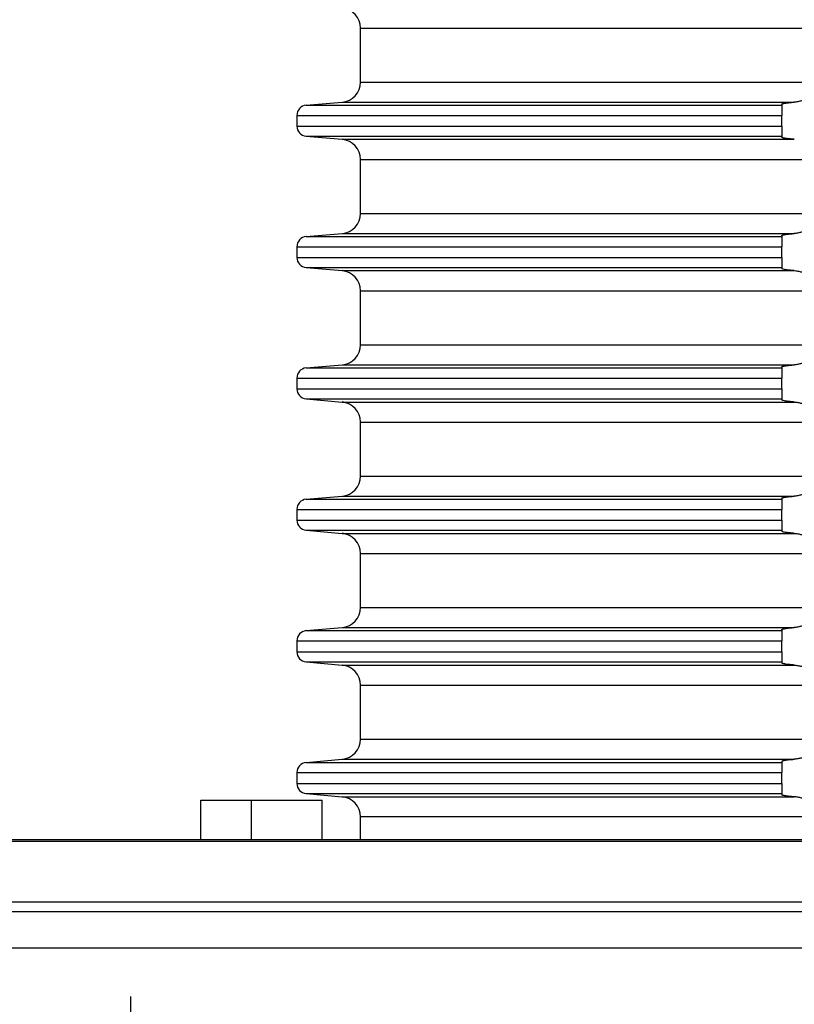
# Model space of a CAD drawing. Extents: x -152 to 228, y -220 to 146.
# Drawn here: x -69 to -30, y -8 to 41 of the extents above; entities that cross this region are included whole.
import ezdxf

# ---------------------------------------------------------------- set-up
doc = ezdxf.new("R2010")
doc.units = 0
doc.linetypes.add('PHANTOM', pattern=[2.5, 1.25, -0.25, 0.25, -0.25, 0.25, -0.25])
doc.layers.get('0').update_dxf_attribs({"linetype": 'CONTINUOUS'})
doc.layers.add('1', color=7, linetype='CONTINUOUS')
doc.styles.add('CONVERTER_1', font='txt.shx', dxfattribs={"width": 0.9})
doc.dimstyles.new('ME10_DIM_2', dxfattribs={"dimtxt": 10, "dimasz": 10, "dimexe": 2, "dimexo": 0, "dimtad": 1, "dimtxsty": 'STANDARD', "dimsah": 1, "dimcen": 0.09, "dimclrd": 4, "dimclre": 4, "dimclrt": 1, "dimazin": 3, "dimtfac": 1, "dimtdec": 4, "dimtofl": 0, "dimtmove": 0, "dimatfit": 3, "dimtolj": 1, "dimtzin": 0})
doc.dimstyles.new('ME10_DIM_5', dxfattribs={"dimtxt": 10, "dimasz": 10, "dimexe": 2, "dimexo": 0, "dimtad": 1, "dimtxsty": 'STANDARD', "dimsah": 1, "dimcen": 0.09, "dimclrd": 4, "dimclre": 4, "dimclrt": 1, "dimazin": 3, "dimtfac": 1, "dimtdec": 4, "dimtofl": 0, "dimtmove": 0, "dimatfit": 3, "dimtolj": 1, "dimtzin": 0})
doc.dimstyles.new('ME10_DIM_6', dxfattribs={"dimtxt": 10, "dimasz": 10, "dimexe": 2, "dimexo": 0, "dimtad": 1, "dimtxsty": 'STANDARD', "dimsah": 1, "dimcen": 0.09, "dimclrd": 4, "dimclre": 4, "dimclrt": 1, "dimazin": 3, "dimtfac": 1, "dimtdec": 4, "dimtofl": 0, "dimtmove": 0, "dimatfit": 3, "dimtolj": 1, "dimtzin": 0})
doc.dimstyles.new('ME10_DIM_8', dxfattribs={"dimtxt": 10, "dimasz": 10, "dimexe": 2, "dimexo": 0, "dimtad": 1, "dimtxsty": 'STANDARD', "dimsah": 1, "dimcen": 0.09, "dimclrd": 4, "dimclre": 4, "dimclrt": 1, "dimazin": 3, "dimtfac": 1, "dimtdec": 4, "dimtofl": 0, "dimtmove": 0, "dimatfit": 3, "dimtolj": 1, "dimtzin": 0})

# ---------------------------------------------------------------- blocks, each defined once
blk = doc.blocks.new('*D16')
at = {"color": 4, "linetype": 'CONTINUOUS'}
for p, q in [((-64.6, 74.911), (-122, 74.911)), ((-120, -0.089), (-120, 74.911)), ((-110, -0.089), (-122, -0.089))]:
    blk.add_line(p, q, dxfattribs=at)
at = {"color": 4}
for points in [[(-118.683, 64.911), (-121.317, 64.911), (-120, 74.911)], [(-121.317, 9.911), (-118.683, 9.911), (-120, -0.089)]]:
    blk.add_solid(points, dxfattribs=at)
at = {"color": 1, "insert": (-122, 19.648), "char_height": 10, "attachment_point": 7, "rotation": 90, "style": 'CONVERTER_1'}
blk.add_mtext('\\C1;20-\\C1;75', dxfattribs=at)
blk = doc.blocks.new('*D14')
at = {"color": 4, "linetype": 'CONTINUOUS'}
for p, q in [((-110, -0.089), (-138.229, -0.089)), ((-136.229, -215.089), (-136.229, -0.089)), ((-23.609, -215.089), (-138.229, -215.089))]:
    blk.add_line(p, q, dxfattribs=at)
at = {"color": 4}
for points in [[(-134.912, -10.089), (-137.545, -10.089), (-136.229, -0.089)], [(-137.545, -205.089), (-134.912, -205.089), (-136.229, -215.089)]]:
    blk.add_solid(points, dxfattribs=at)
at = {"color": 1, "insert": (-138.229, -127.774), "char_height": 10, "attachment_point": 7, "rotation": 90, "style": 'CONVERTER_1'}
blk.add_mtext('215', dxfattribs=at)
blk = doc.blocks.new('*D13')
at = {"color": 4, "linetype": 'CONTINUOUS'}
for p, q in [((-110, -0.089), (-122, -0.089)), ((-120, -90.088), (-120, -0.089)), ((-0.877, -90.088), (-122, -90.088))]:
    blk.add_line(p, q, dxfattribs=at)
at = {"color": 4}
for points in [[(-118.683, -10.089), (-121.317, -10.089), (-120, -0.089)], [(-121.317, -80.088), (-118.683, -80.088), (-120, -90.088)]]:
    blk.add_solid(points, dxfattribs=at)
at = {"color": 1, "insert": (-122, -51.358), "char_height": 10, "attachment_point": 7, "rotation": 90, "style": 'CONVERTER_1'}
blk.add_mtext('90', dxfattribs=at)
blk = doc.blocks.new('*D10')
at = {"color": 4, "linetype": 'CONTINUOUS'}
for p, q in [((-110, -0.089), (-110, 132.651)), ((110, -0.089), (110, 132.651)), ((-110, 130.651), (110, 130.651))]:
    blk.add_line(p, q, dxfattribs=at)
at = {"color": 4}
for points in [[(-100, 131.967), (-100, 129.334), (-110, 130.651)], [(100, 129.334), (100, 131.967), (110, 130.651)]]:
    blk.add_solid(points, dxfattribs=at)
at = {"color": 1, "insert": (-35.556, 132.651), "char_height": 10, "attachment_point": 7, "rotation": 0.0001, "style": 'CONVERTER_1'}
blk.add_mtext('\\C1;Ø\\C1;220', dxfattribs=at)
blk = doc.blocks.new('AUFSATZRAHMEN_RUND_D110', base_point=(1434.565, -215.335))
at = {"color": 7, "linetype": 'CONTINUOUS'}
for p, q in [((-51.85, 37.481), (-51.85, 40.149)), ((-51.85, 40.149), (0, 40.149)), ((-51.85, 37.481), (0, 37.481)), ((-54.544, 36.329), (-52.763, 36.485)), ((-54.544, 36.329), (-31, 36.329)), ((-52.763, 36.485), (-30.388, 36.485)), ((-31, 36.388), (-31, 36.329)), ((-31, 36.329), (-31, 35.831)), ((-55, 35.831), (-31, 35.831)), ((-55, 35.831), (-55, 35.299)), ((-31, 35.299), (-31, 35.831)), ((-55, 35.299), (-31, 35.299)), ((-31, 35.299), (-31, 34.801)), ((-54.544, 34.801), (-31, 34.801)), ((-54.544, 34.801), (-52.763, 34.645)), ((-52.763, 34.645), (-30.388, 34.645)), ((-31, 34.801), (-31, 34.742)), ((-51.85, 30.981), (-51.85, 33.649)), ((-51.85, 33.649), (0, 33.649)), ((-51.85, 30.981), (0, 30.981)), ((-54.544, 29.829), (-52.763, 29.985)), ((-54.544, 29.829), (-31, 29.829)), ((-52.763, 29.985), (-30.388, 29.985)), ((-31, 29.888), (-31, 29.829)), ((-31, 29.829), (-31, 29.331)), ((-55, 29.331), (-31, 29.331)), ((-55, 29.331), (-55, 28.799)), ((-31, 28.799), (-31, 29.331)), ((-55, 28.799), (-31, 28.799)), ((-31, 28.799), (-31, 28.301)), ((-54.544, 28.301), (-52.763, 28.145)), ((-54.544, 28.301), (-31, 28.301)), ((-31, 28.301), (-31, 28.242)), ((-52.763, 28.145), (-30.388, 28.145)), ((-51.85, 27.149), (0, 27.149)), ((-51.85, 24.481), (-51.85, 27.149)), ((-51.85, 24.481), (0, 24.481)), ((-54.544, 23.329), (-52.763, 23.485)), ((-52.763, 23.485), (-30.388, 23.485)), ((-54.544, 23.329), (-31, 23.329)), ((-31, 23.388), (-31, 23.329)), ((-31, 23.329), (-31, 22.831)), ((-55, 22.831), (-31, 22.831)), ((-55, 22.831), (-55, 22.299)), ((-31, 22.299), (-31, 22.831)), ((-55, 22.299), (-31, 22.299)), ((-31, 22.299), (-31, 21.801)), ((-54.544, 21.801), (-31, 21.801)), ((-54.544, 21.801), (-52.763, 21.645)), ((-52.763, 21.645), (-30.388, 21.645)), ((-31, 21.801), (-31, 21.742)), ((-51.85, 20.649), (0, 20.649)), ((-51.85, 17.981), (-51.85, 20.649)), ((-51.85, 17.981), (0, 17.981)), ((-54.544, 16.829), (-52.763, 16.985)), ((-54.544, 16.829), (-31, 16.829)), ((-52.763, 16.985), (-30.388, 16.985)), ((-31, 16.888), (-31, 16.829)), ((-31, 16.829), (-31, 16.331)), ((-55, 16.331), (-31, 16.331)), ((-55, 16.331), (-55, 15.799)), ((-31, 15.799), (-31, 16.331)), ((-55, 15.799), (-31, 15.799)), ((-31, 15.799), (-31, 15.301)), ((-54.544, 15.301), (-31, 15.301)), ((-54.544, 15.301), (-52.763, 15.145)), ((-52.763, 15.145), (-30.388, 15.145)), ((-31, 15.301), (-31, 15.242)), ((-51.85, 14.149), (0, 14.149)), ((-51.85, 11.481), (-51.85, 14.149)), ((-51.85, 11.481), (0, 11.481)), ((-54.544, 10.329), (-52.763, 10.485)), ((-54.544, 10.329), (-31, 10.329)), ((-52.763, 10.485), (-30.388, 10.485)), ((-31, 10.388), (-31, 10.329)), ((-31, 10.329), (-31, 9.831)), ((-55, 9.831), (-55, 9.279)), ((-55, 9.831), (-31, 9.831)), ((-31, 9.279), (-31, 9.831)), ((-55, 9.279), (-31, 9.279)), ((-31, 9.279), (-31, 8.781)), ((-54.544, 8.781), (-31, 8.781)), ((-54.544, 8.781), (-52.763, 8.625)), ((-31, 8.781), (-31, 8.722)), ((-52.763, 8.625), (-30.388, 8.625)), ((-51.85, 4.961), (-51.85, 7.629)), ((-51.85, 7.629), (51.85, 7.629)), ((-51.85, 4.961), (0, 4.961)), ((-54.544, 3.809), (-52.763, 3.965)), ((-52.763, 3.965), (-30.388, 3.965)), ((-54.544, 3.809), (-31, 3.809)), ((-31, 3.868), (-31, 3.809)), ((-31, 3.809), (-31, 3.311)), ((-55, 3.311), (-31, 3.311)), ((-55, 3.311), (-55, 2.759)), ((-31, 2.759), (-31, 3.311)), ((-55, 2.759), (-31, 2.759)), ((-31, 2.759), (-31, 2.261)), ((-54.544, 2.261), (-52.763, 2.105)), ((-54.544, 2.261), (-31, 2.261)), ((-52.763, 2.105), (-30.388, 2.105)), ((-31, 2.261), (-31, 2.202)), ((-51.85, 1.129), (24.71, 1.129)), ((-51.85, 0), (-51.85, 1.109))]:
    blk.add_line(p, q, dxfattribs=at)
for centre, radius, start, end in [((-52.85, 40.149), 1, 0, 85), ((-52.85, 37.481), 1, -85, 0), ((-54.5, 35.831), 0.5, 95, 180), ((-54.5, 35.299), 0.5, 180, -95), ((-52.85, 33.649), 1, 0, 85), ((-52.85, 30.981), 1, -85, 0), ((-54.5, 29.331), 0.5, 95, 180), ((-54.5, 28.799), 0.5, 180, -95), ((-52.85, 27.149), 1, 0, 85), ((-52.85, 24.481), 1, -85, 0), ((-54.5, 22.831), 0.5, 95, 180), ((-54.5, 22.299), 0.5, 180, -95), ((-52.85, 20.649), 1, 0, 85), ((-52.85, 17.981), 1, -85, 0), ((-54.5, 16.331), 0.5, 95, 180), ((-54.5, 15.799), 0.5, 180, -95), ((-52.85, 14.149), 1, 0, 85), ((-52.85, 11.481), 1, -85, 0), ((-54.489, 9.821), 0.511, 96.1213, 178.8787), ((-54.5, 9.279), 0.5, 180, -95), ((-52.85, 7.629), 1, 0, 85), ((-52.85, 4.961), 1, -85, 0), ((-54.489, 3.301), 0.511, 96.1213, 178.8787), ((-54.5, 2.759), 0.5, 180, -95), ((-52.85, 1.109), 1, 0, 85)]:
    blk.add_arc(centre, radius, start, end, dxfattribs=at)
for points, knots in [([(-29, 36.487), (-29, 36.496), (-29.016, 36.516), (-29.047, 36.539), (-29.074, 36.558), (-29.113, 36.581), (-29.163, 36.6), (-29.211, 36.618), (-29.256, 36.628), (-29.29, 36.634), (-29.343, 36.643), (-29.396, 36.647), (-29.447, 36.646), (-29.567, 36.645), (-29.69, 36.623), (-29.819, 36.595), (-29.906, 36.576), (-29.996, 36.554), (-30.085, 36.535), (-30.186, 36.512), (-30.289, 36.493), (-30.388, 36.485)], [0.002207, 0.002207, 0.002207, 0.002207, 0.037264, 0.075322, 0.108705, 0.153742, 0.207599, 0.258609, 0.304124, 0.338973, 0.393089, 0.445909, 0.496548, 0.616605, 0.742422, 0.873792, 0.963475, 1.05535, 1.146768, 1.250677, 1.453851, 1.453851, 1.453851, 1.453851]), ([(-31, 36.388), (-31, 36.391), (-30.998, 36.393), (-30.996, 36.395), (-30.988, 36.402), (-30.97, 36.408), (-30.943, 36.415), (-30.91, 36.423), (-30.868, 36.431), (-30.833, 36.436), (-30.798, 36.442), (-30.746, 36.449), (-30.672, 36.458), (-30.599, 36.466), (-30.527, 36.473), (-30.471, 36.478), (-30.444, 36.481), (-30.416, 36.483), (-30.388, 36.485)], [0.1757945, 0.1757945, 0.1757945, 0.1757945, 0.1810192, 0.1844307, 0.1943054, 0.2132642, 0.2414814, 0.275541, 0.3179038, 0.3537884, 0.3889955, 0.4413143, 0.5157279, 0.5899302, 0.6619831, 0.717886, 0.7452319, 0.8017883, 0.8017883, 0.8017883, 0.8017883]), ([(-30.388, 34.645), (-30.418, 34.647), (-30.446, 34.65), (-30.471, 34.652), (-30.544, 34.658), (-30.611, 34.665), (-30.672, 34.672), (-30.733, 34.679), (-30.787, 34.686), (-30.833, 34.694), (-30.878, 34.701), (-30.915, 34.708), (-30.943, 34.715), (-30.97, 34.722), (-30.988, 34.729), (-30.996, 34.735), (-30.999, 34.737), (-31, 34.739), (-31, 34.742)], [0.2284215, 0.2284215, 0.2284215, 0.2284215, 0.2872413, 0.3123238, 0.3851779, 0.4530888, 0.5144808, 0.5757751, 0.6301866, 0.676419, 0.7225926, 0.7603234, 0.7887177, 0.8169348, 0.8358936, 0.8457684, 0.8494738, 0.8543879, 0.8543879, 0.8543879, 0.8543879]), ([(-31, 29.888), (-31, 29.891), (-30.999, 29.893), (-30.996, 29.895), (-30.988, 29.902), (-30.97, 29.908), (-30.943, 29.915), (-30.922, 29.92), (-30.888, 29.928), (-30.833, 29.936), (-30.778, 29.945), (-30.719, 29.952), (-30.672, 29.958), (-30.599, 29.966), (-30.527, 29.973), (-30.471, 29.978), (-30.442, 29.981), (-30.414, 29.983), (-30.388, 29.985)], [0.1757945, 0.1757945, 0.1757945, 0.1757945, 0.1807085, 0.184414, 0.1942888, 0.2132476, 0.2414647, 0.2630586, 0.2976499, 0.353766, 0.4094614, 0.4684303, 0.5157066, 0.5899089, 0.6619618, 0.7178647, 0.7474123, 0.801767, 0.801767, 0.801767, 0.801767]), ([(-29, 29.987), (-29, 29.996), (-29.016, 30.016), (-29.047, 30.039), (-29.058, 30.046), (-29.074, 30.057), (-29.097, 30.07), (-29.116, 30.08), (-29.138, 30.09), (-29.163, 30.1), (-29.211, 30.118), (-29.256, 30.128), (-29.29, 30.134), (-29.343, 30.143), (-29.396, 30.147), (-29.447, 30.146), (-29.567, 30.145), (-29.69, 30.123), (-29.819, 30.095), (-29.906, 30.076), (-29.996, 30.054), (-30.085, 30.035), (-30.186, 30.012), (-30.289, 29.993), (-30.388, 29.985)], [0.002207, 0.002207, 0.002207, 0.002207, 0.037264, 0.075322, 0.088256, 0.108102, 0.133975, 0.155554, 0.180098, 0.207304, 0.258315, 0.303829, 0.338678, 0.392794, 0.445615, 0.496253, 0.61631, 0.742127, 0.873498, 0.96318, 1.055055, 1.146473, 1.250383, 1.453556, 1.453556, 1.453556, 1.453556]), ([(-30.388, 28.145), (-30.416, 28.147), (-30.444, 28.15), (-30.471, 28.152), (-30.544, 28.158), (-30.611, 28.165), (-30.672, 28.172), (-30.719, 28.178), (-30.778, 28.185), (-30.833, 28.194), (-30.924, 28.208), (-30.98, 28.222), (-30.996, 28.235), (-30.999, 28.237), (-31, 28.239), (-31, 28.242)], [0.2284215, 0.2284215, 0.2284215, 0.2284215, 0.2849779, 0.3123238, 0.3851779, 0.4530888, 0.5144808, 0.5617571, 0.620726, 0.6764214, 0.7687088, 0.8268188, 0.8467327, 0.8504382, 0.8553522, 0.8553522, 0.8553522, 0.8553522]), ([(-30.388, 28.145), (-30.289, 28.137), (-30.186, 28.118), (-30.085, 28.095), (-29.996, 28.076), (-29.906, 28.054), (-29.819, 28.035), (-29.69, 28.007), (-29.567, 27.985), (-29.447, 27.984), (-29.396, 27.983), (-29.343, 27.987), (-29.29, 27.996), (-29.256, 28.002), (-29.211, 28.012), (-29.163, 28.03), (-29.113, 28.049), (-29.074, 28.072), (-29.047, 28.091), (-29.016, 28.114), (-29, 28.134), (-29, 28.143)], [0.259798, 0.259798, 0.259798, 0.259798, 0.462971, 0.566881, 0.658299, 0.750174, 0.839856, 0.971227, 1.097044, 1.217101, 1.267739, 1.32056, 1.374676, 1.409525, 1.45504, 1.50605, 1.559907, 1.604944, 1.638327, 1.676384, 1.711441, 1.711441, 1.711441, 1.711441]), ([(-31, 23.388), (-31, 23.391), (-30.999, 23.393), (-30.996, 23.395), (-30.987, 23.403), (-30.964, 23.41), (-30.943, 23.415), (-30.915, 23.422), (-30.878, 23.429), (-30.833, 23.436), (-30.778, 23.445), (-30.719, 23.452), (-30.672, 23.458), (-30.626, 23.463), (-30.559, 23.47), (-30.471, 23.478), (-30.444, 23.481), (-30.416, 23.483), (-30.388, 23.485)], [0.1757945, 0.1757945, 0.1757945, 0.1757945, 0.1807085, 0.184414, 0.1961906, 0.2193901, 0.2415635, 0.2699578, 0.3076886, 0.3538622, 0.4095576, 0.4685265, 0.5158027, 0.5626608, 0.6296731, 0.7179606, 0.7453065, 0.8018629, 0.8018629, 0.8018629, 0.8018629]), ([(-29, 23.487), (-29, 23.496), (-29.016, 23.516), (-29.047, 23.539), (-29.074, 23.558), (-29.113, 23.581), (-29.163, 23.6), (-29.211, 23.618), (-29.256, 23.628), (-29.29, 23.634), (-29.343, 23.643), (-29.396, 23.647), (-29.447, 23.646), (-29.567, 23.645), (-29.69, 23.623), (-29.819, 23.595), (-29.906, 23.576), (-29.996, 23.554), (-30.085, 23.535), (-30.186, 23.512), (-30.289, 23.493), (-30.388, 23.485)], [0.002207, 0.002207, 0.002207, 0.002207, 0.037264, 0.075322, 0.108705, 0.153742, 0.207599, 0.258609, 0.304124, 0.338973, 0.393089, 0.445909, 0.496548, 0.616605, 0.742422, 0.873792, 0.963475, 1.05535, 1.146768, 1.250677, 1.453851, 1.453851, 1.453851, 1.453851]), ([(-30.388, 21.645), (-30.414, 21.647), (-30.442, 21.649), (-30.471, 21.652), (-30.559, 21.66), (-30.626, 21.667), (-30.672, 21.672), (-30.719, 21.678), (-30.778, 21.685), (-30.833, 21.694), (-30.924, 21.708), (-30.98, 21.722), (-30.996, 21.735), (-30.999, 21.737), (-31, 21.739), (-31, 21.742)], [0.2284215, 0.2284215, 0.2284215, 0.2284215, 0.2827763, 0.3123238, 0.4006113, 0.4676236, 0.5144816, 0.5617579, 0.6207268, 0.6764222, 0.7687096, 0.8268196, 0.8467335, 0.850439, 0.855353, 0.855353, 0.855353, 0.855353]), ([(-30.388, 21.645), (-30.289, 21.637), (-30.186, 21.618), (-30.085, 21.595), (-29.996, 21.576), (-29.906, 21.554), (-29.819, 21.535), (-29.69, 21.507), (-29.567, 21.485), (-29.447, 21.484), (-29.396, 21.483), (-29.343, 21.487), (-29.29, 21.496), (-29.256, 21.502), (-29.211, 21.512), (-29.163, 21.53), (-29.113, 21.549), (-29.074, 21.572), (-29.047, 21.591), (-29.016, 21.614), (-29, 21.634), (-29, 21.643)], [0.259798, 0.259798, 0.259798, 0.259798, 0.462971, 0.566881, 0.658299, 0.750174, 0.839856, 0.971227, 1.097044, 1.217101, 1.267739, 1.32056, 1.374676, 1.409525, 1.45504, 1.50605, 1.559907, 1.604944, 1.638327, 1.676384, 1.711441, 1.711441, 1.711441, 1.711441]), ([(-29, 16.987), (-29, 16.996), (-29.016, 17.016), (-29.047, 17.039), (-29.074, 17.058), (-29.113, 17.081), (-29.163, 17.1), (-29.211, 17.118), (-29.256, 17.128), (-29.29, 17.134), (-29.343, 17.143), (-29.396, 17.147), (-29.447, 17.146), (-29.567, 17.145), (-29.69, 17.123), (-29.819, 17.095), (-29.906, 17.076), (-29.996, 17.054), (-30.085, 17.035), (-30.186, 17.012), (-30.289, 16.993), (-30.388, 16.985)], [0.002207, 0.002207, 0.002207, 0.002207, 0.037264, 0.075322, 0.108705, 0.153742, 0.207599, 0.258609, 0.304124, 0.338973, 0.393089, 0.445909, 0.496548, 0.616605, 0.742422, 0.873792, 0.963475, 1.05535, 1.146768, 1.250677, 1.453851, 1.453851, 1.453851, 1.453851]), ([(-31, 16.888), (-31, 16.891), (-30.998, 16.893), (-30.996, 16.895), (-30.987, 16.903), (-30.964, 16.91), (-30.943, 16.915), (-30.915, 16.922), (-30.878, 16.929), (-30.833, 16.936), (-30.778, 16.945), (-30.719, 16.952), (-30.672, 16.958), (-30.611, 16.965), (-30.544, 16.972), (-30.471, 16.978), (-30.442, 16.981), (-30.414, 16.983), (-30.388, 16.985)], [0.1757945, 0.1757945, 0.1757945, 0.1757945, 0.1810192, 0.1844307, 0.1962072, 0.2194067, 0.2415802, 0.2699745, 0.3077052, 0.3538788, 0.4095742, 0.4685431, 0.5158194, 0.5772114, 0.6451223, 0.7179764, 0.7475239, 0.8018787, 0.8018787, 0.8018787, 0.8018787]), ([(-30.388, 15.145), (-30.414, 15.147), (-30.442, 15.149), (-30.471, 15.152), (-30.544, 15.158), (-30.611, 15.165), (-30.672, 15.172), (-30.733, 15.179), (-30.787, 15.186), (-30.833, 15.194), (-30.924, 15.208), (-30.98, 15.222), (-30.996, 15.235), (-30.999, 15.237), (-31, 15.24), (-31, 15.242)], [0.2284215, 0.2284215, 0.2284215, 0.2284215, 0.2827763, 0.3123238, 0.3851779, 0.4530888, 0.5144808, 0.5757751, 0.6301866, 0.676419, 0.7687064, 0.8268164, 0.8467303, 0.8507273, 0.8553441, 0.8553441, 0.8553441, 0.8553441]), ([(-30.388, 15.145), (-30.289, 15.137), (-30.186, 15.118), (-30.085, 15.095), (-29.996, 15.076), (-29.906, 15.054), (-29.819, 15.035), (-29.69, 15.007), (-29.567, 14.985), (-29.447, 14.984), (-29.396, 14.983), (-29.343, 14.987), (-29.29, 14.996), (-29.256, 15.002), (-29.211, 15.012), (-29.163, 15.03), (-29.136, 15.04), (-29.114, 15.051), (-29.097, 15.06), (-29.074, 15.073), (-29.058, 15.084), (-29.047, 15.091), (-29.016, 15.114), (-29, 15.134), (-29, 15.143)], [0.259798, 0.259798, 0.259798, 0.259798, 0.462971, 0.566881, 0.658299, 0.750174, 0.839856, 0.971227, 1.097044, 1.217101, 1.267739, 1.32056, 1.374676, 1.409525, 1.45504, 1.50605, 1.534929, 1.559572, 1.579382, 1.605255, 1.625101, 1.638035, 1.676092, 1.711149, 1.711149, 1.711149, 1.711149]), ([(-31, 10.388), (-31, 10.391), (-30.998, 10.393), (-30.996, 10.395), (-30.987, 10.403), (-30.964, 10.41), (-30.943, 10.415), (-30.91, 10.423), (-30.868, 10.431), (-30.833, 10.436), (-30.741, 10.451), (-30.617, 10.465), (-30.471, 10.478), (-30.442, 10.481), (-30.414, 10.483), (-30.388, 10.485)], [0.1757945, 0.1757945, 0.1757945, 0.1757945, 0.1810192, 0.1844307, 0.1962072, 0.2194067, 0.2415802, 0.2756398, 0.3180026, 0.3538871, 0.4467654, 0.5720261, 0.718033, 0.7475805, 0.8019353, 0.8019353, 0.8019353, 0.8019353]), ([(-29, 10.487), (-29, 10.496), (-29.016, 10.516), (-29.047, 10.539), (-29.074, 10.558), (-29.113, 10.581), (-29.163, 10.6), (-29.211, 10.618), (-29.256, 10.628), (-29.29, 10.634), (-29.343, 10.643), (-29.396, 10.647), (-29.447, 10.646), (-29.567, 10.645), (-29.69, 10.623), (-29.819, 10.595), (-29.906, 10.576), (-29.996, 10.554), (-30.085, 10.535), (-30.186, 10.512), (-30.289, 10.493), (-30.388, 10.485)], [0.002207, 0.002207, 0.002207, 0.002207, 0.037264, 0.075322, 0.108705, 0.153742, 0.207599, 0.258609, 0.304124, 0.338973, 0.393089, 0.445909, 0.496548, 0.616605, 0.742422, 0.873792, 0.963475, 1.05535, 1.146768, 1.250677, 1.453851, 1.453851, 1.453851, 1.453851]), ([(-30.388, 8.625), (-30.414, 8.627), (-30.442, 8.629), (-30.471, 8.632), (-30.617, 8.645), (-30.741, 8.659), (-30.833, 8.674), (-30.878, 8.681), (-30.915, 8.688), (-30.943, 8.695), (-30.964, 8.7), (-30.987, 8.707), (-30.996, 8.715), (-30.999, 8.717), (-31, 8.72), (-31, 8.722)], [0.2284215, 0.2284215, 0.2284215, 0.2284215, 0.2827763, 0.3123238, 0.4583307, 0.5835914, 0.6764697, 0.7226433, 0.760374, 0.7887683, 0.8109418, 0.8341412, 0.8459178, 0.8499148, 0.8545316, 0.8545316, 0.8545316, 0.8545316]), ([(-30.388, 8.625), (-30.289, 8.617), (-30.186, 8.598), (-30.085, 8.575), (-29.996, 8.556), (-29.906, 8.534), (-29.819, 8.515), (-29.69, 8.487), (-29.567, 8.465), (-29.447, 8.464), (-29.396, 8.463), (-29.343, 8.467), (-29.29, 8.476), (-29.256, 8.482), (-29.211, 8.492), (-29.163, 8.51), (-29.138, 8.52), (-29.116, 8.53), (-29.097, 8.54), (-29.074, 8.553), (-29.058, 8.564), (-29.047, 8.571), (-29.016, 8.594), (-29, 8.614), (-29, 8.623)], [0.259798, 0.259798, 0.259798, 0.259798, 0.462971, 0.566881, 0.658299, 0.750174, 0.839856, 0.971227, 1.097044, 1.217101, 1.267739, 1.32056, 1.374676, 1.409525, 1.45504, 1.50605, 1.533256, 1.5578, 1.579379, 1.605252, 1.625098, 1.638032, 1.67609, 1.711147, 1.711147, 1.711147, 1.711147]), ([(-31, 3.868), (-31, 3.871), (-30.998, 3.873), (-30.996, 3.875), (-30.987, 3.883), (-30.964, 3.89), (-30.943, 3.895), (-30.91, 3.903), (-30.868, 3.911), (-30.833, 3.916), (-30.741, 3.931), (-30.617, 3.945), (-30.471, 3.958), (-30.442, 3.961), (-30.414, 3.963), (-30.388, 3.965)], [0.1757945, 0.1757945, 0.1757945, 0.1757945, 0.1810192, 0.1844307, 0.1962072, 0.2194067, 0.2415802, 0.2756398, 0.3180026, 0.3538871, 0.4467654, 0.5720261, 0.718033, 0.7475805, 0.8019353, 0.8019353, 0.8019353, 0.8019353]), ([(-29, 3.967), (-29, 3.976), (-29.016, 3.996), (-29.047, 4.019), (-29.074, 4.038), (-29.113, 4.061), (-29.163, 4.08), (-29.211, 4.098), (-29.256, 4.108), (-29.29, 4.114), (-29.343, 4.123), (-29.396, 4.127), (-29.447, 4.126), (-29.567, 4.125), (-29.69, 4.103), (-29.819, 4.075), (-29.906, 4.056), (-29.996, 4.034), (-30.085, 4.015), (-30.186, 3.992), (-30.289, 3.973), (-30.388, 3.965)], [0.002207, 0.002207, 0.002207, 0.002207, 0.037264, 0.075322, 0.108705, 0.153742, 0.207599, 0.258609, 0.304124, 0.338973, 0.393089, 0.445909, 0.496548, 0.616605, 0.742422, 0.873792, 0.963475, 1.05535, 1.146768, 1.250677, 1.453851, 1.453851, 1.453851, 1.453851]), ([(-30.388, 2.105), (-30.414, 2.107), (-30.442, 2.109), (-30.471, 2.112), (-30.617, 2.125), (-30.741, 2.139), (-30.833, 2.154), (-30.878, 2.161), (-30.915, 2.168), (-30.943, 2.175), (-30.964, 2.18), (-30.987, 2.187), (-30.996, 2.195), (-30.999, 2.197), (-31, 2.2), (-31, 2.202)], [0.2284215, 0.2284215, 0.2284215, 0.2284215, 0.2827763, 0.3123238, 0.4583307, 0.5835914, 0.6764697, 0.7226433, 0.760374, 0.7887683, 0.8109418, 0.8341412, 0.8459178, 0.8499148, 0.8545316, 0.8545316, 0.8545316, 0.8545316]), ([(-29, 2.103), (-29, 2.094), (-29.016, 2.074), (-29.047, 2.051), (-29.074, 2.032), (-29.113, 2.009), (-29.163, 1.99), (-29.211, 1.972), (-29.256, 1.962), (-29.29, 1.956), (-29.343, 1.947), (-29.396, 1.943), (-29.447, 1.944), (-29.567, 1.945), (-29.69, 1.967), (-29.819, 1.995), (-29.906, 2.014), (-29.996, 2.036), (-30.085, 2.055), (-30.186, 2.078), (-30.289, 2.097), (-30.388, 2.105)], [0.002207, 0.002207, 0.002207, 0.002207, 0.037264, 0.075322, 0.108705, 0.153742, 0.207599, 0.258609, 0.304124, 0.338973, 0.393089, 0.445909, 0.496548, 0.616605, 0.742422, 0.873792, 0.963475, 1.05535, 1.146768, 1.250677, 1.453851, 1.453851, 1.453851, 1.453851])]:
    blk.add_open_spline(points, degree=3, knots=knots, dxfattribs=at)
blk = doc.blocks.new('HL_38N_AUFSATZRAHMEN', base_point=(0, 502.195))
blk.add_blockref('AUFSATZRAHMEN_RUND_D110', (1434.565, -215.335))
blk = doc.blocks.new('HL80K_RPER', base_point=(-110, -89.136))
at = {"color": 7, "linetype": 'CONTINUOUS'}
for p, q in [((-59.75, 1.946), (-57.25, 1.946)), ((-59.75, 0), (-59.75, 1.946)), ((-57.25, 1.946), (-53.75, 1.946)), ((-57.25, 0), (-57.25, 1.946)), ((-53.75, 0), (-53.75, 1.946)), ((-103.959, 0), (90.031, 0)), ((-110, -0.089), (95.263, -0.089)), ((-110, -3.091), (95.326, -3.091)), ((-96.442, -3.567), (83.466, -3.567)), ((-96.442, -5.366), (83.521, -5.366))]:
    blk.add_line(p, q, dxfattribs=at)
at = {"layer": '1', "color": 2, "linetype": 'PHANTOM'}
blk.add_line((-63.21, -18.787), (-63.21, -7.771), dxfattribs=at)
blk = doc.blocks.new('HL_80_BALKON_TERASSENALAUF', base_point=(-110, -219.904))
blk.add_blockref('HL80K_RPER', (-110, -89.136))

msp = doc.modelspace()

# ---------------------------------------------------------------- block references
msp.add_blockref('HL_38N_AUFSATZRAHMEN', (0, 502.195))
at = {"layer": '1'}
msp.add_blockref('HL_80_BALKON_TERASSENALAUF', (-110, -219.904), dxfattribs=at)

# ---------------------------------------------------------------- dimensions: what is measured, and where the dimension line sits
for base, p1, p2, angle, dimstyle, override, picture, middle, turn in [((110, 130.651), (-110, -0.089), (110, -0.089), 180, 'ME10_DIM_2', {"dimpost": 'Ø<>'}, '*D10', (-21.356, 137.651), 180), ((-120, -0.089), (-64.6, 74.911), (-110, -0.089), 90, 'ME10_DIM_8', {"dimpost": '20-<>'}, '*D16', (-127, 37.748), 90)]:
    dim = msp.add_linear_dim(base=base, p1=p1, p2=p2, angle=angle, dimstyle=dimstyle, override=override, dxfattribs=at)
    dim.commit()
    dim.dimension.update_dxf_attribs({"geometry": picture, "text_midpoint": middle, "text_rotation": turn})
for base, p1, dimstyle, picture, middle in [((-136.229, -0.089), (-23.609, -215.089), 'ME10_DIM_6', '*D14', (-143.229, -117.274)), ((-120, -0.089), (-0.877, -90.088), 'ME10_DIM_5', '*D13', (-127, -43.858))]:
    dim = msp.add_linear_dim(base=base, p1=p1, p2=(-110, -0.089), angle=90, dimstyle=dimstyle, dxfattribs=at)
    dim.commit()
    dim.dimension.update_dxf_attribs({"geometry": picture, "text_midpoint": middle, "text_rotation": 90})

doc.saveas('drawing.dxf')
